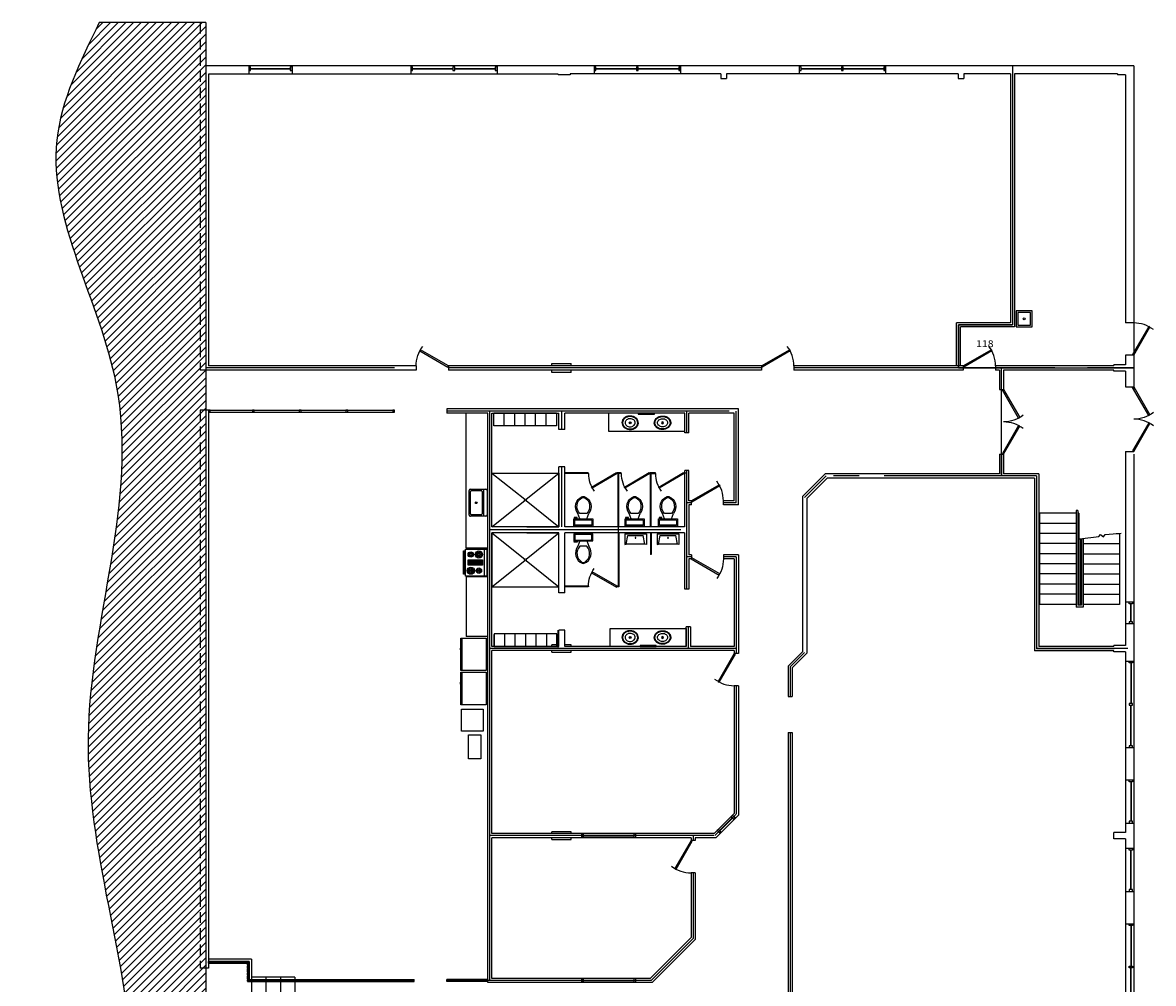
# Model space of a CAD drawing. Units: inches. Extents: x -250 to 1008, y -1544 to 60.
# Drawn here: x -250 to 1008, y -1008 to 60 of the extents above; entities that cross this region are included whole.
import ezdxf

# ---------------------------------------------------------------- set-up
doc = ezdxf.new("R2010")
doc.units = ezdxf.units.IN
doc.header["$LTSCALE"] = 48
doc.header["$MEASUREMENT"] = 0
for name, pattern in [('CENTER', [2, 1.25, -0.25, 0.25, -0.25]), ('DASHED', [0.75, 0.5, -0.25]), ('HIDDEN', [0.375, 0.25, -0.125])]:
    doc.linetypes.add(name, pattern=pattern)
doc.layers.get('0').update_dxf_attribs({"linetype": 'CONTINUOUS'})
for name, color, linetype in [('1_Arch_Plan_Center', 134, 'CENTER'), ('1_Arch_Plan_Door', 131, 'CONTINUOUS'), ('1_Arch_Plan_ExistBldg', 1, 'CONTINUOUS'), ('1_Arch_Plan_Fridge', 141, 'CONTINUOUS'), ('1_Arch_Plan_HandRail', 2, 'CONTINUOUS'), ('1_Arch_Plan_Locker', 141, 'CONTINUOUS'), ('1_Arch_Plan_Mirror', 144, 'CONTINUOUS'), ('1_Arch_Plan_RoomTag', 9, 'CONTINUOUS'), ('1_Arch_Plan_Shower', 140, 'CONTINUOUS'), ('1_Arch_Plan_Sink', 11, 'CONTINUOUS'), ('1_Arch_Plan_Stair', 132, 'CONTINUOUS'), ('1_Arch_Plan_Stove', 142, 'CONTINUOUS'), ('1_Arch_Plan_Wall', 7, 'CONTINUOUS'), ('1_Arch_Plan_Wall_ColClad', 7, 'CONTINUOUS'), ('1_Arch_Plan_WC', 153, 'CONTINUOUS'), ('1_Arch_Plan_WinSec', 2, 'CONTINUOUS'), ('1_Floor_Plan_Fire_Rating', 71, 'DASHED')]:
    doc.layers.add(name, color=color, linetype=linetype)
doc.styles.add('ROMANS-115', font='romans.shx')

# ---------------------------------------------------------------- blocks, each defined once
blk = doc.blocks.new('Door - Right Hung 36 in.')
blk.add_lwpolyline([(-0.8, -1.3), (0, 0), (-31.2, 18), (-31.9, 16.7)], close=True)
blk.add_arc((0, 0), 36, 142.6899, 180)
blk = doc.blocks.new('Door - Left Hung 36 in.')
blk.add_lwpolyline([(0.8, -1.3), (0, 0), (31.2, 18), (31.9, 16.7)], close=True)
blk.add_arc((0, 0), 36, 0, 37.3101)
blk = doc.blocks.new('Toilet - top')
for p, q in [((-10, -8.5), (-8, -8.5)), ((-10, -9.5), (-10, -8.5)), ((-7, -9.5), (-10, -9.5)), ((-8, -8.5), (-8, -8)), ((-7, -8), (-7, -9.5)), ((-4, -8), (-6, -14)), ((4, -8), (6, -14)), ((9.5, -6), (9.5, -2)), ((4, -14), (-4, -14))]:
    blk.add_line(p, q)
blk.add_lwpolyline([(10.5, -8), (10.5, 0), (-10.5, 0), (-10.5, -8)], close=True)
for points in [[(-9.5, -2), (-9.5, -6)], [(8.5, -1), (-8.5, -1)], [(-8.5, -7), (8.5, -7)]]:
    blk.add_lwpolyline(points)
for centre, radius, start, end in [((-8.6, -1.9), 0.884, 81.8699, 188.1301), ((-8.6, -6.1), 0.884, 171.8699, 278.1301), ((8.6, -1.9), 0.884, 351.8699, 98.1301), ((8.6, -6.1), 0.884, 261.8699, 8.1301), ((3.5, -21.6), 12.2, 141.4691, 247.9714), ((4.2, -21.8), 11.3, 136.3677, 238.9468), ((-3.5, -21.6), 12.2, 292.0284, 38.5307), ((-4.2, -21.8), 11.3, 301.053, 43.6321), ((0, -27.9), 4, 245.7318, 294.2682), ((0, -29), 4, 254.8605, 285.1395)]:
    blk.add_arc(centre, radius, start, end)
blk = doc.blocks.new('Sink - Oval top')
for p, q in [((-1, 0), (1, 0)), ((0, 1), (0, -1))]:
    blk.add_line(p, q)
at = {"linetype": 'Continuous'}
for points in [[(-12.2, 0.4, 0.117634), (-11.5, -3.4, 0.104469), (-8.9, -6.8, 0.090016), (-5.1, -9.1, 0.08192), (-0.3, -10, 0.08192), (4.5, -9.4, 0.090016), (8.4, -7.4, 0.104469), (11.2, -4.1, 0.117634), (12.2, -0.4, 0.117634), (11.5, 3.4, 0.104469), (8.9, 6.8, 0.090016), (5.1, 9.1, 0.08192), (0.3, 10, 0.08192), (-4.5, 9.4, 0.090016), (-8.4, 7.4, 0.104469), (-11.2, 4.1, 0.117634)], [(-11.3, 0.2, 0.118622), (-10.5, -3.3, 0.104678), (-8.1, -6.4, 0.089562), (-4.5, -8.4, 0.081185), (-0.1, -9.2, 0.081185), (4.3, -8.5, 0.089562), (7.9, -6.6, 0.104678), (10.4, -3.5, 0.118622), (11.3, -0.2, 0.118622), (10.5, 3.3, 0.104678), (8.1, 6.4, 0.089562), (4.5, 8.4, 0.081185), (0.1, 9.2, 0.081185), (-4.3, 8.5, 0.089562), (-7.9, 6.6, 0.104678), (-10.4, 3.5, 0.118622)], [(-7.4, 0.1, 0.118283), (-6.9, -2.2, 0.104607), (-5.3, -4.2, 0.089718), (-3, -5.5, 0.081436), (-0.1, -6, 0.081436), (2.8, -5.6, 0.089718), (5.2, -4.3, 0.104607), (6.9, -2.3, 0.118283), (7.4, -0.1, 0.118283), (6.9, 2.2, 0.104607), (5.3, 4.2, 0.089718), (3, 5.5, 0.081436), (0.1, 6, 0.081436), (-2.8, 5.6, 0.089718), (-5.2, 4.3, 0.104607), (-6.9, 2.3, 0.118283)]]:
    blk.add_lwpolyline(points, format="xyb", close=True, dxfattribs=at)
for radius in [1.5, 1]:
    blk.add_circle((0, 0), radius)
blk = doc.blocks.new('Range-Oven - 30 in top')
for p, q in [((0, -3), (30, -3)), ((12, -6), (18, -6)), ((13, -20), (13, -6)), ((14, -6), (14, -20)), ((15, -20), (15, -6)), ((16, -6), (16, -20)), ((17, -20), (17, -6)), ((6, -24), (6, -25)), ((8, -25), (8, -24)), ((18, -20), (12, -20)), ((22, -25), (22, -24)), ((24, -24), (24, -25))]:
    blk.add_line(p, q)
for points in [[(0, -24), (0, 0), (30, 0), (30, -24)], [(12, -21), (12, -5), (18, -5), (18, -21)], [(2, -26), (2, -25), (28, -25), (28, -26)]]:
    blk.add_lwpolyline(points, close=True)
for centre, radius in [((6, -9), 4), ((6, -9), 3), ((6, -9), 2), ((6, -9), 1), ((24, -9), 3), ((24, -9), 2), ((24, -9), 1), ((6, -18), 3), ((6, -18), 2), ((6, -18), 1), ((24, -18), 4), ((24, -18), 3), ((24, -18), 2), ((24, -18), 1)]:
    blk.add_circle(centre, radius)
blk = doc.blocks.new('Refrigerator-2 door - 36 in top')
for p, q in [((0, -26.999999), (36, -26.999999)), ((11, -27.999999), (11, -28.999999)), ((11, -28.999999), (13, -28.999999)), ((12, -26.999999), (12, -28.999999)), ((13, -28.999999), (13, -27.999999))]:
    blk.add_line(p, q)
blk.add_lwpolyline([(0, -27.999999), (0, 0), (36, 0), (36, -27.999999)], close=True)
blk = doc.blocks.new('Sink-single - 30 in top')
blk.add_line((-15, -3.999996), (15, -3.999996))
for points in [[(-13.5, 0), (13.5, 0)], [(-15, -18.499996), (-15, -1.5)], [(-13.5, -17.499996), (-13.5, -6.499996)], [(-12.5, -5.499996), (12.5, -5.499996)], [(13.5, -6.499996), (13.5, -17.499996)], [(15, -1.5), (15, -18.499996)], [(13.5, -19.999996), (-13.5, -19.999996)], [(12.5, -18.499996), (-12.5, -18.499996)]]:
    blk.add_lwpolyline(points)
for radius in [1, 0.5]:
    blk.add_circle((0, -11.999996), radius)
for centre, radius, start, end in [((-13.5, -1.5), 1.5, 90, 180), ((-12.5, -6.499996), 1, 90, 180), ((12.5, -6.499996), 1, 0, 90), ((13.5, -1.5), 1.5, 0, 90), ((-13.5, -18.499996), 1.5, 180, 270), ((-12.5, -17.499996), 1, 180, 270), ((12.5, -17.499996), 1, 270, 0), ((13.5, -18.499996), 1.5, 270, 0)]:
    blk.add_arc(centre, radius, start, end)
blk = doc.blocks.new('Urinal')
for p, q in [((0, 12), (1.5, 11.7)), ((0, 0), (0, 12)), ((0, 0), (24, 0)), ((22.5, 11.7), (1.5, 11.7)), ((1.5, 11.7), (3.4, 2)), ((3.4, 2), (20.6, 2)), ((22.5, 11.7), (20.6, 2)), ((24, 12), (22.5, 11.7)), ((24, 0), (24, 12))]:
    blk.add_line(p, q)
blk.add_circle((12, 4.6), 0.456)

msp = doc.modelspace()

# ---------------------------------------------------------------- hatches: boundary and pattern name
at = {"layer": '1_Arch_Plan_ExistBldg'}
h = msp.add_hatch(dxfattribs=at)
h.set_pattern_fill('ANSI31', color=8, scale=48, style=0)
edge = h.paths.add_edge_path()
edge.add_spline(control_points=[(-46.1, -1523.8), (-58.1, -1528.9), (-93.5, -1543.7), (-144.5, -1520.6), (-190.8, -1538.3), (-208, -1527.2), (-213.3, -1523.8)], knot_values=[0, 0, 0, 0, 38.113376, 111.902946, 153.250548, 171.420987, 171.420987, 171.420987, 171.420987], degree=3, periodic=0)
edge.add_spline(control_points=[(-213.3, -1523.8), (-166.8, -1385.1), (-79.4, -1124.4), (-227.1, -729.3), (-82.2, -378.2), (-249.7, -113.4), (-185.7, 16.8), (-164.4, 60.2)], knot_values=[0, 0, 0, 0, 426.271586, 800.712045, 1196.161777, 1474.598878, 1613.709619, 1613.709619, 1613.709619, 1613.709619], degree=3, periodic=0)
edge.add_line((-164.4, 60.2), (-46.1, 60.2))
edge.add_line((-46.1, 60.2), (-46.1, -1523.8))
at = {"layer": '1_Arch_Plan_HandRail'}
h = msp.add_hatch(dxfattribs=at)
h.set_pattern_fill('ANSI31', color=256, style=0)
h.paths.add_polyline_path([(-28.1, -983.8), (-43.1, -983.8), (-43.1, -985.8), (-28.1, -985.8)])
h.paths.add_polyline_path([(2.2, -983.8), (-28.1, -983.8), (-28.1, -985.8), (0.2, -985.8), (0.2, -1004.8), (4.9, -1004.8), (4.9, -1003.8), (2.2, -1003.8)])
h.paths.add_polyline_path([(4.9, -1004.8), (0.2, -1004.8), (0.2, -1005.8), (4.9, -1005.8)])
h.paths.add_polyline_path([(20.9, -1003.8), (4.9, -1003.8), (4.9, -1004.8), (20.9, -1004.8)])
h.paths.add_polyline_path([(20.9, -1004.8), (4.9, -1004.8), (4.9, -1005.8), (20.9, -1005.8)])
h.paths.add_polyline_path([(36.9, -1003.8), (20.9, -1003.8), (20.9, -1004.8), (36.9, -1004.8)])
h.paths.add_polyline_path([(36.9, -1004.8), (20.9, -1004.8), (20.9, -1005.8), (36.9, -1005.8)])
h.paths.add_polyline_path([(52.9, -1003.8), (36.9, -1003.8), (36.9, -1004.8), (52.9, -1004.8)])
h.paths.add_polyline_path([(52.9, -1004.8), (36.9, -1004.8), (36.9, -1005.8), (52.9, -1005.8)])
h.paths.add_polyline_path([(156.9, -1003.8), (52.9, -1003.8), (52.9, -1004.8), (156.9, -1004.8)])
h.paths.add_polyline_path([(156.9, -1004.8), (52.9, -1004.8), (52.9, -1005.8), (156.9, -1005.8)])
h.paths.add_polyline_path([(185.9, -1003.8), (156.9, -1003.8), (156.9, -1004.8), (185.9, -1004.8)])
h.paths.add_polyline_path([(185.9, -1004.8), (156.9, -1004.8), (156.9, -1005.8), (185.9, -1005.8)])
h = msp.add_hatch(dxfattribs=at)
h.set_pattern_fill('ANSI31', color=256, style=0)
h.paths.add_polyline_path([(221.9, -1003.8), (221.9, -1004.8), (267.7, -1004.8), (267.7, -1003.8)])
h.paths.add_polyline_path([(267.7, -1005.8), (267.7, -1004.8), (221.9, -1004.8), (221.9, -1005.8)])

# ---------------------------------------------------------------- linework, layer by layer
at = {"layer": '1_Arch_Plan_Center', "ltscale": 25}
for p, q in [((850.9, 12.2), (850.9, -275.8)), ((790.9, -323.8), (790.9, -275.8)), ((850.9, -275.8), (790.9, -275.8)), ((163.9, -323.8), (-46.1, -323.8)), ((571.9, -323.8), (223.9, -323.8)), ((898.3, -323.8), (607.9, -323.8)), ((985.9, -323.8), (934.3, -323.8)), ((535.9, -371.8), (221.9, -371.8)), ((269.9, -1004.8), (269.9, -371.8)), ((349.9, -392.2), (349.9, -371.8)), ((488.9, -395.8), (488.9, -371.8)), ((543.9, -473.8), (543.9, -371.8)), ((838.9, -419.8), (838.9, -443.9)), ((349.9, -500.6), (349.9, -433.8)), ((488.9, -569.8), (488.9, -437.8)), ((379.2, -440.8), (353.2, -440.8)), ((415.9, -440.8), (411.4, -440.8)), ((412.9, -566.8), (412.9, -440.8)), ((454, -440.8), (447.9, -440.8)), ((448.9, -440.8), (448.9, -500.6)), ((488.9, -440.8), (486, -440.8)), ((619.9, -467.8), (643.9, -443.8)), ((680.4, -443.8), (651.9, -443.8)), ((877.9, -443.8), (708.4, -443.8)), ((877.9, -443.9), (877.9, -635.8)), ((494.3, -473.8), (488.9, -473.8)), ((543.9, -473.8), (529.6, -473.8)), ((482.2, -503.8), (269.9, -503.8)), ((448.9, -531.1), (448.9, -507.1)), ((494.3, -533.8), (488.9, -533.8)), ((543.9, -533.8), (529.6, -533.8)), ((543.9, -533.8), (543.9, -641.2)), ((379.2, -566.8), (353.2, -566.8)), ((412.9, -566.8), (411.4, -566.8)), ((345.9, -635.8), (345.9, -615.3)), ((490.7, -635.7), (490.7, -611.7)), ((543.9, -635.8), (269.9, -635.8)), ((603.9, -656.2), (619.9, -640.2)), ((979.4, -635.8), (877.9, -635.8)), ((603.9, -656.2), (603.9, -689.1)), ((543.9, -677.1), (543.9, -819.7)), ((603.9, -729.1), (603.9, -1030.8)), ((519.9, -843.8), (543.9, -819.8)), ((519, -843.8), (269.9, -843.8)), ((495.9, -843.8), (495.9, -849.1)), ((495.9, -885.1), (495.9, -958.1)), ((449.2, -1004.8), (495.9, -958.1)), ((185.9, -1004.8), (0.3, -1004.8)), ((449.2, -1004.8), (221.9, -1004.8))]:
    msp.add_line(p, q, dxfattribs=at)
at = {"layer": '1_Arch_Plan_ExistBldg'}
for q in [(-164.4, 60.2), (-46.1, -1523.8)]:
    msp.add_line((-46.1, 60.2), q, dxfattribs=at)
msp.add_spline([(-164.4, 60.2), (-211.7, -70.6), (-145.9, -341.2), (-176.9, -735.4), (-126.6, -1106.5), (-213.3, -1523.8)], degree=3, dxfattribs=at)
at = {"layer": '1_Arch_Plan_Fridge'}
for points in [[(262.6, -727.5), (238.4, -727.5), (238.4, -703.3), (262.6, -703.3)], [(259.9, -758.3), (246.3, -758.3), (246.3, -731.8), (259.9, -731.8)]]:
    msp.add_lwpolyline(points, close=True, dxfattribs=at)
at = {"layer": '1_Arch_Plan_HandRail'}
for p, q in [((-43.1, -370.8), (161.9, -370.8)), ((-43.1, -372.8), (161.9, -372.8)), ((2.2, -983.8), (-43.1, -983.8)), ((-43.1, -983.8), (-43.1, -985.8)), ((0.2, -985.8), (-43.1, -985.8)), ((0.2, -985.8), (0.2, -1005.8)), ((2.2, -983.8), (2.2, -1003.8)), ((0.2, -1005.8), (185.9, -1005.8)), ((2.2, -1003.8), (185.9, -1003.8)), ((185.9, -1005.8), (185.9, -1003.8)), ((221.9, -1005.8), (221.9, -1003.8)), ((267.7, -1003.8), (221.9, -1003.8)), ((267.7, -1005.8), (221.9, -1005.8)), ((267.7, -1005.8), (267.7, -1003.8))]:
    msp.add_line(p, q, dxfattribs=at)
for points in [[(-43.1, -372.8), (-41.1, -372.8), (-41.1, -370.8), (-43.1, -370.8)], [(5.9, -372.8), (7.9, -372.8), (7.9, -370.8), (5.9, -370.8)], [(57.9, -372.8), (59.9, -372.8), (59.9, -370.8), (57.9, -370.8)], [(109.9, -372.8), (111.9, -372.8), (111.9, -370.8), (109.9, -370.8)], [(161.9, -372.8), (163.9, -372.8), (163.9, -370.8), (161.9, -370.8)]]:
    msp.add_lwpolyline(points, close=True, dxfattribs=at)
at = {"layer": '1_Arch_Plan_Locker'}
for p, q in [((285.9, -388.2), (285.9, -374.2)), ((297.5, -388.2), (297.5, -374.2)), ((309.1, -388.2), (309.1, -374.2)), ((320.7, -388.2), (320.7, -374.2)), ((332.4, -388.2), (332.4, -374.2)), ((286.2, -619.3), (286.2, -633.3)), ((297.8, -619.3), (297.8, -633.3)), ((309.5, -619.3), (309.5, -633.3)), ((321.1, -619.3), (321.1, -633.3)), ((332.7, -619.3), (332.7, -633.3))]:
    msp.add_line(p, q, dxfattribs=at)
for points in [[(274.2, -374.2), (344, -374.2), (344, -388.2), (274.2, -388.2)], [(274.6, -633.3), (344.3, -633.3), (344.3, -619.3), (274.6, -619.3)]]:
    msp.add_lwpolyline(points, close=True, dxfattribs=at)
at = {"layer": '1_Arch_Plan_Mirror'}
for points in [[(434.9, -375.2), (452.9, -375.2), (452.9, -374.2), (434.9, -374.2)], [(436.9, -633.3), (454.9, -633.3), (454.9, -632.3), (436.9, -632.3)]]:
    msp.add_lwpolyline(points, close=True, dxfattribs=at)
at = {"layer": '1_Arch_Plan_Shower'}
for p, q in [((272.2, -440.6), (308.8, -469.8)), ((310.1, -469.8), (346.7, -440.6)), ((272.2, -500.6), (308.8, -471.3)), ((310.1, -471.3), (346.7, -500.6)), ((272.2, -507.1), (308.8, -536.3)), ((310.1, -536.3), (346.7, -507.1)), ((272.2, -567.1), (308.8, -537.8)), ((310.1, -537.8), (346.7, -567.1))]:
    msp.add_line(p, q, dxfattribs=at)
for points in [[(346.7, -500.6), (272.2, -500.6), (272.2, -440.6), (346.7, -440.6)], [(346.7, -507.1), (272.2, -507.1), (272.2, -567.1), (346.7, -567.1)]]:
    msp.add_lwpolyline(points, close=True, dxfattribs=at)
for centre in [(309.4, -470.6), (309.4, -537.1)]:
    msp.add_circle(centre, 1, dxfattribs=at)
at = {"layer": '1_Arch_Plan_Sink'}
for p, q in [((243.7, -524.2), (243.7, -374.2)), ((267.7, -524.2), (243.7, -524.2)), ((243.7, -556.2), (243.7, -622.2)), ((267.7, -556.2), (243.7, -556.2)), ((267.7, -622.2), (243.7, -622.2))]:
    msp.add_line(p, q, dxfattribs=at)
for points in [[(855.1, -278.1), (873.1, -278.1), (873.1, -260.1), (855.1, -260.1)], [(857.1, -276.1), (871.1, -276.1), (871.1, -262.1), (857.1, -262.1)], [(401.8, -394.2), (486.6, -394.2), (486.6, -374.2), (401.8, -374.2)], [(403.6, -613.3), (488.3, -613.3), (488.3, -633.3), (403.6, -633.3)]]:
    msp.add_lwpolyline(points, close=True, dxfattribs=at)
msp.add_circle((864.1, -269.1), 1, dxfattribs=at)
at = {"layer": '1_Arch_Plan_Stair'}
for p, q in [((921.7, -485.3), (881.2, -485.3)), ((881.2, -485.3), (881.2, -586.6)), ((921.7, -482.3), (921.7, -589.6)), ((923.7, -482.3), (921.7, -482.3)), ((923.7, -482.3), (923.7, -587.6)), ((924.7, -485.3), (923.7, -485.3)), ((924.7, -485.3), (923.7, -485.3)), ((924.7, -485.3), (924.7, -586.6)), ((921.7, -496.6), (881.2, -496.6)), ((924.7, -496.6), (923.7, -496.6)), ((924.7, -496.6), (923.7, -496.6)), ((921.7, -507.8), (881.2, -507.8)), ((924.7, -507.8), (923.7, -507.8)), ((924.7, -507.8), (923.7, -507.8)), ((926, -513.8), (947, -511.2)), ((926.7, -513.7), (926.7, -586.6)), ((927.7, -513.5), (927.7, -587.6)), ((929.7, -513.3), (929.7, -589.6)), ((947, -511.2), (949.1, -509)), ((949.1, -509), (952.2, -511.4)), ((952.2, -511.4), (954.1, -509)), ((954.1, -509), (971.9, -507.3)), ((966.3, -507.8), (970.2, -507.8)), ((970.2, -507.4), (970.2, -586.6)), ((921.7, -519.1), (881.2, -519.1)), ((924.7, -519.1), (923.7, -519.1)), ((924.7, -519.1), (923.7, -519.1)), ((926.7, -519.1), (927.7, -519.1)), ((929.7, -519.1), (970.2, -519.1)), ((921.7, -530.3), (881.2, -530.3)), ((924.7, -530.3), (923.7, -530.3)), ((924.7, -530.3), (923.7, -530.3)), ((926.7, -530.3), (927.7, -530.3)), ((929.7, -530.3), (970.2, -530.3)), ((921.7, -541.6), (881.2, -541.6)), ((921.7, -552.8), (881.2, -552.8)), ((924.7, -541.6), (923.7, -541.6)), ((924.7, -541.6), (923.7, -541.6)), ((924.7, -552.8), (923.7, -552.8)), ((924.7, -552.8), (923.7, -552.8)), ((926.7, -541.6), (927.7, -541.6)), ((926.7, -552.8), (927.7, -552.8)), ((929.7, -541.6), (970.2, -541.6)), ((929.7, -552.8), (970.2, -552.8)), ((921.7, -564.1), (881.2, -564.1)), ((924.7, -564.1), (923.7, -564.1)), ((924.7, -564.1), (923.7, -564.1)), ((926.7, -564.1), (927.7, -564.1)), ((929.7, -564.1), (970.2, -564.1)), ((921.7, -575.3), (881.2, -575.3)), ((924.7, -575.3), (923.7, -575.3)), ((924.7, -575.3), (923.7, -575.3)), ((926.7, -575.3), (927.7, -575.3)), ((929.7, -575.3), (970.2, -575.3)), ((921.7, -586.6), (881.2, -586.6)), ((929.7, -589.6), (921.7, -589.6)), ((924.7, -586.6), (923.7, -586.6)), ((924.7, -586.6), (923.7, -586.6)), ((927.7, -587.6), (923.7, -587.6)), ((927.7, -586.6), (926.7, -586.6)), ((970.2, -586.6), (929.7, -586.6))]:
    msp.add_line(p, q, dxfattribs=at)
at = {"layer": '1_Arch_Plan_Wall', "linetype": 'HIDDEN'}
for p, q in [((-52.1, 60.2), (-52.1, -326.1)), ((-46.1, -326.1), (-52.1, -326.1)), ((-52.1, -370.8), (-52.1, -991.2)), ((-46.1, -370.8), (-52.1, -370.8)), ((-43.1, -991.2), (-52.1, -991.2))]:
    msp.add_line(p, q, dxfattribs=at)
at = {"layer": '1_Arch_Plan_Wall'}
for p, q in [((985.9, 12.2), (-46.1, 12.2)), ((-46.1, 12.2), (-46.1, -326.1)), ((-43.1, 2.7), (-43.1, -321.6)), ((345.8, 2.7), (-43.1, 2.7)), ((1.9, 12.2), (1.9, 2.7)), ((49.9, 12.2), (49.9, 2.7)), ((181.9, 12.2), (181.9, 2.7)), ((277.9, 12.2), (277.9, 2.7)), ((526.8, 3.2), (359.1, 3.2)), ((385.9, 12.2), (385.9, 3.2)), ((481.9, 12.2), (481.9, 3.2)), ((790.8, 3.2), (533.1, 3.2)), ((613.9, 12.2), (613.9, 3.2)), ((709.9, 12.2), (709.9, 3.2)), ((848.7, 3.2), (797.1, 3.2)), ((848.7, 3.2), (848.7, -273.6)), ((967.7, 3.2), (853.2, 3.2)), ((853.2, 3.2), (853.2, -278.1)), ((976.9, 2.1), (976.9, -273.7)), ((985.9, 12.2), (985.9, -318.6)), ((848.7, -273.6), (788.7, -273.6)), ((788.7, -321.6), (788.7, -273.6)), ((985.9, -273.7), (976.9, -273.7)), ((853.2, -278.1), (793.2, -278.1)), ((793.2, -321.6), (793.2, -278.1)), ((976.9, -309.7), (976.9, -320.2)), ((985.9, -309.7), (976.9, -309.7)), ((187.9, -326.1), (-46.1, -326.1)), ((187.9, -321.6), (-43.1, -321.6)), ((187.9, -321.6), (187.9, -326.1)), ((223.9, -321.6), (223.9, -326.1)), ((571.9, -321.6), (223.9, -321.6)), ((571.9, -326.1), (223.9, -326.1)), ((571.9, -321.6), (571.9, -326.1)), ((571.9, -321.6), (571.9, -326.1)), ((607.9, -321.6), (607.9, -326.1)), ((796.2, -321.6), (607.9, -321.6)), ((796.2, -326.1), (607.9, -326.1)), ((796.2, -321.6), (793.2, -321.6)), ((796.2, -321.6), (796.2, -326.1)), ((963.8, -321.6), (832.2, -321.6)), ((832.2, -321.6), (832.2, -326.1)), ((836.7, -326.1), (832.2, -326.1)), ((836.7, -326.1), (836.7, -347.8)), ((841.2, -326.1), (841.2, -347.8)), ((963.8, -326.1), (841.2, -326.1)), ((985.9, -318.6), (985.9, -347.8)), ((976.9, -327.4), (976.9, -344.7)), ((836.7, -347.8), (841.2, -347.8)), ((976.9, -344.7), (985.9, -344.7)), ((-43.1, -370.8), (-46.1, -370.8)), ((-43.1, -370.8), (-43.1, -991.2)), ((546.3, -369.4), (221.9, -369.4)), ((221.9, -369.4), (221.9, -374.2)), ((267.7, -374.2), (221.9, -374.2)), ((267.7, -1007.1), (267.7, -374.2)), ((272.2, -500.6), (272.2, -374.2)), ((272.2, -374.2), (346.7, -374.2)), ((344, -374.2), (274.2, -374.2)), ((346.7, -392.2), (346.7, -374.2)), ((486.3, -374.2), (353.2, -374.2)), ((353.2, -392.2), (353.2, -374.2)), ((486.6, -395.8), (486.6, -374.2)), ((541.6, -374.2), (491.3, -374.2)), ((491.3, -395.8), (491.3, -374.2)), ((541.6, -471.6), (541.6, -374.2)), ((546.3, -476.1), (546.3, -369.4)), ((-46.1, -381.4), (-46.1, -971.1)), ((353.2, -392.2), (346.7, -392.2)), ((491.3, -395.8), (486.6, -395.8)), ((836.7, -419.8), (841.2, -419.8)), ((836.7, -419.8), (836.7, -441.4)), ((841.2, -419.8), (841.2, -441.4)), ((976.9, -416.7), (985.9, -416.7)), ((976.9, -416.7), (976.9, -632.2)), ((985.9, -419.8), (985.9, -1067.8)), ((346.7, -500.6), (346.7, -433.8)), ((353.2, -433.8), (346.7, -433.8)), ((353.2, -500.6), (353.2, -433.8)), ((486.6, -500.6), (486.6, -437.8)), ((491.3, -437.8), (486.6, -437.8)), ((491.3, -471.6), (491.3, -437.8)), ((379.2, -440.3), (353.2, -440.3)), ((379.2, -441.3), (353.2, -441.3)), ((379.4, -441.3), (379.4, -440.3)), ((411.4, -441.3), (411.4, -440.3)), ((415.9, -440.3), (411.4, -440.3)), ((412.4, -441.3), (411.4, -441.3)), ((412.4, -500.6), (412.4, -441.3)), ((413.4, -500.6), (413.4, -441.3)), ((415.9, -441.3), (413.4, -441.3)), ((415.9, -441.3), (415.9, -440.3)), ((447.9, -441.3), (447.9, -440.3)), ((454, -440.3), (447.9, -440.3)), ((448.4, -441.3), (447.9, -441.3)), ((448.4, -500.6), (448.4, -441.3)), ((449.4, -500.6), (449.4, -441.3)), ((449.4, -441.3), (454, -441.3)), ((454, -441.3), (449.4, -441.3)), ((454, -441.3), (454, -440.3)), ((486.6, -440.3), (486, -440.3)), ((486, -441.3), (486, -440.3)), ((486.6, -441.3), (486, -441.3)), ((486, -441.3), (486.6, -441.3)), ((617.6, -466.8), (642.9, -441.4)), ((622.3, -468.8), (644.9, -446.2)), ((836.7, -441.4), (642.9, -441.4)), ((875.6, -446.2), (644.9, -446.2)), ((880.3, -441.4), (841.2, -441.4)), ((875.6, -446.3), (875.6, -638.3)), ((880.3, -441.6), (880.3, -633.6)), ((494.3, -471.6), (491.3, -471.6)), ((491.3, -476.1), (491.3, -531.6)), ((494.3, -476.1), (491.3, -476.1)), ((494.3, -476.1), (494.3, -471.6)), ((541.6, -471.6), (529.6, -471.6)), ((529.6, -476.1), (529.6, -471.6)), ((546.3, -476.1), (529.6, -476.1)), ((617.6, -466.8), (617.6, -639.4)), ((622.3, -468.8), (622.3, -641)), ((346.7, -500.6), (272.2, -500.6)), ((310.9, -500.6), (346.7, -500.6)), ((486.3, -500.6), (353.2, -500.6)), ((272.2, -633.4), (272.2, -507.1)), ((346.7, -507.1), (272.2, -507.1)), ((310.9, -507.1), (346.7, -507.1)), ((346.7, -573.8), (346.7, -507.1)), ((486.3, -507.1), (353.2, -507.1)), ((353.2, -573.8), (353.2, -507.1)), ((412.4, -507.1), (412.4, -566.3)), ((413.4, -507.1), (413.4, -567.3)), ((448.4, -507.1), (448.4, -531.1)), ((449.4, -507.1), (449.4, -531.1)), ((486.6, -569.8), (486.6, -507.1)), ((449.4, -531.1), (448.4, -531.1)), ((494.3, -531.6), (491.3, -531.6)), ((491.3, -536.1), (491.3, -569.8)), ((494.3, -536.1), (491.3, -536.1)), ((494.3, -531.6), (494.3, -536.1)), ((546.3, -531.6), (529.6, -531.6)), ((529.6, -531.6), (529.6, -536.1)), ((541.6, -536.1), (529.6, -536.1)), ((541.6, -536.1), (541.6, -633.4)), ((546.3, -531.6), (546.3, -641.2)), ((353.2, -573.8), (346.7, -573.8)), ((379.2, -566.3), (353.2, -566.3)), ((379.2, -567.3), (353.2, -567.3)), ((379.4, -566.3), (379.4, -567.3)), ((412.4, -566.3), (411.4, -566.3)), ((411.4, -566.3), (411.4, -567.3)), ((413.4, -567.3), (411.4, -567.3)), ((491.3, -569.8), (486.6, -569.8)), ((976.9, -583.9), (985.9, -583.9)), ((346.7, -633.3), (346.7, -615.3)), ((353.2, -615.3), (346.7, -615.3)), ((353.2, -633.3), (353.2, -615.3)), ((488.3, -633.3), (488.3, -611.7)), ((493.1, -611.7), (488.3, -611.7)), ((493.1, -611.7), (493.1, -633.3)), ((976.9, -607.9), (985.9, -607.9)), ((274.6, -633.3), (274.6, -620.2)), ((346.7, -633.3), (272.2, -633.3)), ((541.6, -638.1), (272.2, -638.1)), ((272.2, -841.3), (272.2, -638.1)), ((344.3, -633.3), (274.6, -633.3)), ((488.3, -633.3), (353.2, -633.3)), ((541.6, -633.3), (493.1, -633.3)), ((541.6, -638.1), (541.6, -641.1)), ((546.3, -641.1), (541.6, -641.1)), ((601.6, -655.4), (617.6, -639.4)), ((606.2, -657.2), (622.3, -641)), ((963.7, -638.2), (875.6, -638.2)), ((963.7, -633.4), (880.3, -633.4)), ((976.9, -639.4), (976.9, -840.2)), ((976.9, -649.8), (985.9, -649.8)), ((601.6, -655.4), (601.6, -689.1)), ((606.2, -657.2), (606.2, -689.1)), ((546.3, -677.1), (541.6, -677.1)), ((541.6, -677.2), (541.6, -819)), ((546.3, -677.1), (546.3, -821)), ((601.6, -689.1), (606.2, -689.1)), ((601.6, -729.1), (601.6, -1031.8)), ((601.6, -729.1), (606.2, -729.1)), ((606.2, -729.1), (606.2, -1029.9)), ((976.9, -745.8), (985.9, -745.8)), ((976.9, -781.8), (985.9, -781.8)), ((519.2, -841.3), (541.6, -819)), ((521.2, -846.1), (546.3, -821)), ((539.5, -821.1), (542.8, -824.4)), ((976.9, -829.8), (985.9, -829.8)), ((519.2, -841.3), (272.2, -841.3)), ((372.1, -846.1), (372.1, -841.3)), ((432.1, -846.1), (432.1, -841.3)), ((522.5, -838.1), (525.9, -841.4)), ((272.2, -1002.6), (272.2, -846.1)), ((493.7, -846.1), (272.2, -846.1)), ((493.7, -846.1), (493.7, -849.1)), ((498.2, -849.1), (493.7, -849.1)), ((498.2, -846.1), (498.2, -849.1)), ((521.2, -846.1), (498.2, -846.1)), ((976.9, -847.4), (976.9, -1051.7)), ((976.9, -857.8), (985.9, -857.8)), ((498.2, -885.1), (493.7, -885.1)), ((493.7, -885.1), (493.7, -957.2)), ((498.2, -885.1), (498.2, -959.1)), ((976.9, -905.8), (985.9, -905.8)), ((976.9, -941.8), (985.9, -941.8)), ((448.3, -1002.6), (493.7, -957.2)), ((450.2, -1007.1), (498.2, -959.1)), ((4.9, -981.1), (-43.1, -981.1)), ((4.9, -981.1), (4.9, -1061.1)), ((52.9, -1001.1), (4.9, -1001.1)), ((20.9, -1001.1), (20.9, -1061.1)), ((36.9, -1001.1), (36.9, -1061.1)), ((52.9, -1001.1), (52.9, -1061.1)), ((448.3, -1002.6), (272.2, -1002.6)), ((372.1, -1007.1), (372.1, -1002.6)), ((432.1, -1007.1), (432.1, -1002.6)), ((450.2, -1007.1), (267.7, -1007.1))]:
    msp.add_line(p, q, dxfattribs=at)
at = {"layer": '1_Arch_Plan_Wall_ColClad'}
for p, q in [((345.8, 2.7), (345.8, 2.1)), ((359.1, 2.1), (345.8, 2.1)), ((359.1, 3.2), (359.1, 2.1)), ((526.8, 3.2), (526.8, -2.1)), ((533.1, 3.2), (533.1, -2.1)), ((790.8, 3.2), (790.8, -2.1)), ((797.1, 3.2), (797.1, -2.1)), ((967.7, 3.2), (967.7, 2.1)), ((976.9, 2.1), (967.7, 2.1)), ((526.8, -2.1), (533.1, -2.1)), ((790.8, -2.1), (797.1, -2.1)), ((338.9, -318.7), (360.2, -318.7)), ((338.9, -321.6), (338.9, -318.7)), ((338.9, -328.9), (338.9, -326.1)), ((360.2, -321.6), (360.2, -318.7)), ((360.2, -328.9), (360.2, -326.1)), ((976.9, -320.2), (963.7, -320.2)), ((963.7, -321.6), (963.7, -320.2)), ((963.7, -327.4), (963.7, -326.1)), ((360.2, -328.9), (338.9, -328.9)), ((976.9, -327.4), (963.7, -327.4)), ((346.7, -631.7), (338.9, -631.7)), ((338.9, -633.3), (338.9, -631.7)), ((338.9, -639.9), (338.9, -638.1)), ((338.9, -639.9), (360.2, -639.9)), ((360.2, -631.7), (353.2, -631.7)), ((360.2, -633.3), (360.2, -631.7)), ((360.2, -639.9), (360.2, -638.1)), ((976.9, -632.2), (963.7, -632.2)), ((963.7, -633.4), (963.7, -632.2)), ((963.7, -639.4), (963.7, -638.2)), ((976.9, -639.4), (963.7, -639.4)), ((360.2, -839.7), (338.9, -839.7)), ((338.9, -841.3), (338.9, -839.7)), ((360.2, -841.3), (360.2, -839.7)), ((976.9, -840.2), (963.7, -840.2)), ((963.7, -847.4), (963.7, -840.2)), ((338.9, -847.9), (338.9, -846.1)), ((338.9, -847.9), (360.2, -847.9)), ((360.2, -847.9), (360.2, -846.1)), ((976.9, -847.4), (963.7, -847.4))]:
    msp.add_line(p, q, dxfattribs=at)
at = {"layer": '1_Arch_Plan_WinSec'}
for p, q in [((3.9, 9.1), (47.9, 9.1)), ((3.9, 8.8), (47.9, 8.8)), ((183.9, 9.1), (228.9, 9.1)), ((183.9, 8.8), (228.9, 8.8)), ((230.9, 9.1), (275.9, 9.1)), ((230.9, 8.8), (275.9, 8.8)), ((387.9, 9.1), (432.9, 9.1)), ((387.9, 8.8), (432.9, 8.8)), ((434.9, 9.1), (479.9, 9.1)), ((434.9, 8.8), (479.9, 8.8)), ((615.9, 9.1), (660.9, 9.1)), ((615.9, 8.8), (660.9, 8.8)), ((662.9, 9.1), (707.9, 9.1)), ((662.9, 8.8), (707.9, 8.8)), ((982.5, -605.9), (982.5, -585.9)), ((982.9, -605.9), (982.9, -585.9)), ((982.5, -651.8), (982.5, -696.8)), ((982.9, -651.8), (982.9, -696.8)), ((982.5, -743.8), (982.5, -698.8)), ((982.9, -743.8), (982.9, -698.8)), ((982.5, -783.8), (982.5, -827.8)), ((982.9, -783.8), (982.9, -827.8)), ((525.4, -838.1), (539.5, -824)), ((525.6, -838.4), (539.8, -824.2)), ((374.1, -843.6), (430.1, -843.6)), ((374.1, -844), (430.1, -844)), ((982.5, -903.8), (982.5, -859.8)), ((982.9, -903.8), (982.9, -859.8)), ((982.5, -943.8), (982.5, -988.8)), ((982.9, -943.8), (982.9, -988.8)), ((982.5, -1035.8), (982.5, -990.8)), ((982.9, -1035.8), (982.9, -990.8)), ((374.1, -1004.6), (430.1, -1004.6)), ((374.1, -1005), (430.1, -1005))]:
    msp.add_line(p, q, dxfattribs=at)
for points in [[(1.9, 6.9), (3.9, 6.9), (3.9, 10.9), (1.9, 10.9)], [(1.9, 6.9), (3.9, 6.9), (3.9, 10.9), (1.9, 10.9)], [(47.9, 6.9), (49.9, 6.9), (49.9, 10.9), (47.9, 10.9)], [(47.9, 6.9), (49.9, 6.9), (49.9, 10.9), (47.9, 10.9)], [(181.9, 6.9), (183.9, 6.9), (183.9, 10.9), (181.9, 10.9)], [(181.9, 6.9), (183.9, 6.9), (183.9, 10.9), (181.9, 10.9)], [(228.9, 6.9), (230.9, 6.9), (230.9, 10.9), (228.9, 10.9)], [(228.9, 6.9), (230.9, 6.9), (230.9, 10.9), (228.9, 10.9)], [(275.9, 6.9), (277.9, 6.9), (277.9, 10.9), (275.9, 10.9)], [(275.9, 6.9), (277.9, 6.9), (277.9, 10.9), (275.9, 10.9)], [(385.9, 6.9), (387.9, 6.9), (387.9, 10.9), (385.9, 10.9)], [(385.9, 6.9), (387.9, 6.9), (387.9, 10.9), (385.9, 10.9)], [(432.9, 6.9), (434.9, 6.9), (434.9, 10.9), (432.9, 10.9)], [(432.9, 6.9), (434.9, 6.9), (434.9, 10.9), (432.9, 10.9)], [(479.9, 6.9), (481.9, 6.9), (481.9, 10.9), (479.9, 10.9)], [(479.9, 6.9), (481.9, 6.9), (481.9, 10.9), (479.9, 10.9)], [(613.9, 6.9), (615.9, 6.9), (615.9, 10.9), (613.9, 10.9)], [(613.9, 6.9), (615.9, 6.9), (615.9, 10.9), (613.9, 10.9)], [(660.9, 6.9), (662.9, 6.9), (662.9, 10.9), (660.9, 10.9)], [(660.9, 6.9), (662.9, 6.9), (662.9, 10.9), (660.9, 10.9)], [(707.9, 6.9), (709.9, 6.9), (709.9, 10.9), (707.9, 10.9)], [(707.9, 6.9), (709.9, 6.9), (709.9, 10.9), (707.9, 10.9)], [(984.7, -583.9), (984.7, -585.9), (980.7, -585.9), (980.7, -583.9)], [(984.7, -607.9), (984.7, -605.9), (980.7, -605.9), (980.7, -607.9)], [(984.7, -607.9), (984.7, -605.9), (980.7, -605.9), (980.7, -607.9)], [(984.7, -649.8), (984.7, -651.8), (980.7, -651.8), (980.7, -649.8)], [(984.7, -649.8), (984.7, -651.8), (980.7, -651.8), (980.7, -649.8)], [(984.7, -698.8), (984.7, -696.8), (980.7, -696.8), (980.7, -698.8)], [(984.7, -698.8), (984.7, -696.8), (980.7, -696.8), (980.7, -698.8)], [(984.7, -745.8), (984.7, -743.8), (980.7, -743.8), (980.7, -745.8)], [(984.7, -745.8), (984.7, -743.8), (980.7, -743.8), (980.7, -745.8)], [(984.7, -781.8), (984.7, -783.8), (980.7, -783.8), (980.7, -781.8)], [(984.7, -781.8), (984.7, -783.8), (980.7, -783.8), (980.7, -781.8)], [(541.1, -825.5), (542.5, -824.1), (539.6, -821.3), (538.2, -822.7)], [(984.7, -829.8), (984.7, -827.8), (980.7, -827.8), (980.7, -829.8)], [(372.1, -845.8), (374.1, -845.8), (374.1, -841.8), (372.1, -841.8)], [(430.1, -845.8), (432.1, -845.8), (432.1, -841.8), (430.1, -841.8)], [(525.5, -841.1), (526.9, -839.7), (524.1, -836.8), (522.7, -838.2)], [(984.7, -857.8), (984.7, -859.8), (980.7, -859.8), (980.7, -857.8)], [(984.7, -905.8), (984.7, -903.8), (980.7, -903.8), (980.7, -905.8)], [(984.7, -905.8), (984.7, -903.8), (980.7, -903.8), (980.7, -905.8)], [(984.7, -941.8), (984.7, -943.8), (980.7, -943.8), (980.7, -941.8)], [(984.7, -941.8), (984.7, -943.8), (980.7, -943.8), (980.7, -941.8)], [(984.7, -988.8), (984.7, -990.8), (980.7, -990.8), (980.7, -988.8)], [(984.7, -988.8), (984.7, -990.8), (980.7, -990.8), (980.7, -988.8)], [(372.1, -1006.8), (374.1, -1006.8), (374.1, -1002.8), (372.1, -1002.8)], [(430.1, -1006.8), (432.1, -1006.8), (432.1, -1002.8), (430.1, -1002.8)]]:
    msp.add_lwpolyline(points, close=True, dxfattribs=at)
at = {"layer": '1_Floor_Plan_Fire_Rating', "ltscale": 10}
for p, q in [((850.9, 12.2), (850.9, -275.8)), ((790.9, -275.8), (790.9, -323.8)), ((790.9, -275.8), (850.9, -275.8)), ((790.9, -323.8), (985.9, -323.8)), ((838.9, -443.9), (838.9, -323.8)), ((877.9, -443.8), (838.9, -443.9)), ((877.9, -443.8), (877.9, -636)), ((877.9, -635.8), (964.3, -635.8))]:
    msp.add_line(p, q, dxfattribs=at)

# ---------------------------------------------------------------- block references
at = {"layer": '1_Arch_Plan_Door'}
for p, rotation in [((985.9, -309.7), 270), ((841.2, -419.8), 270), ((985.9, -416.7), 270), ((541.6, -641.1), 90), ((493.7, -849.1), 90)]:
    msp.add_blockref('Door - Right Hung 36 in.', p, dxfattribs=dict(at, rotation=rotation))
for p, xscale, yscale, zscale in [((223.9, -321.6), -1.000012499999912, 1.000012499999912, 1.0000125), ((571.9, -321.6), 1.000012499999912, 1.000012499999912, 1.0000125), ((796.2, -321.6), 1.000012499999912, 1.000012499999912, 1.0000125), ((411.4, -566.3), -0.8888999999999214, 0.8888999999999214, 0.8889)]:
    msp.add_blockref('Door - Left Hung 36 in.', p, dxfattribs=dict(at, xscale=xscale, yscale=yscale, zscale=zscale))
at = {"layer": '1_Arch_Plan_Door', "xscale": -1}
for name, p, rotation in [('Door - Right Hung 36 in.', (841.2, -347.8), 270), ('Door - Right Hung 36 in.', (985.9, -344.7), 270), ('Door - Left Hung 36 in.', (493.6, -536.1), 180)]:
    msp.add_blockref(name, p, dxfattribs=dict(at, rotation=rotation))
at = {"layer": '1_Arch_Plan_Door', "xscale": 0.8888999999999214, "yscale": 0.8888999999999214, "zscale": 0.8889, "rotation": 180}
for p in [(411.4, -441.3), (447.9, -441.3), (486, -441.3)]:
    msp.add_blockref('Door - Left Hung 36 in.', p, dxfattribs=at)
at = {"layer": '1_Arch_Plan_Door'}
msp.add_blockref('Door - Left Hung 36 in.', (493.6, -471.6), dxfattribs=at)
at = {"layer": '1_Arch_Plan_Fridge', "rotation": 270}
for p in [(265.7, -624.2), (265.7, -662.2)]:
    msp.add_blockref('Refrigerator-2 door - 36 in top', p, dxfattribs=at)
at = {"layer": '1_Arch_Plan_Sink', "yscale": 0.75, "zscale": 0.75}
for p, xscale in [((425.9, -384.7), 0.75), ((461.9, -384.7), -0.75), ((425.9, -623.4), 0.75), ((461.9, -623.4), -0.75)]:
    msp.add_blockref('Sink - Oval top', p, dxfattribs=dict(at, xscale=xscale))
at = {"layer": '1_Arch_Plan_Sink', "rotation": 270}
msp.add_blockref('Sink-single - 30 in top', (266.8, -473.6), dxfattribs=at)
at = {"layer": '1_Arch_Plan_Stove', "rotation": 270}
msp.add_blockref('Range-Oven - 30 in top', (266.7, -525.2), dxfattribs=at)
at = {"layer": '1_Arch_Plan_WC', "xscale": -1, "rotation": 180}
for name, p in [('Toilet - top', (373.8, -499.6)), ('Toilet - top', (430.9, -499.6)), ('Toilet - top', (468, -499.6)), ('Urinal', (419.9, -508.1)), ('Urinal', (456, -508.1))]:
    msp.add_blockref(name, p, dxfattribs=at)
at = {"layer": '1_Arch_Plan_WC'}
msp.add_blockref('Toilet - top', (373.8, -508.1), dxfattribs=at)

# ---------------------------------------------------------------- texts
at = {"layer": '1_Arch_Plan_RoomTag', "style": 'ROMANS-115', "width": 1.15}
msp.add_text('118', height=7.5, dxfattribs=at).set_placement((810.5, -300.6))

doc.saveas('drawing.dxf')
